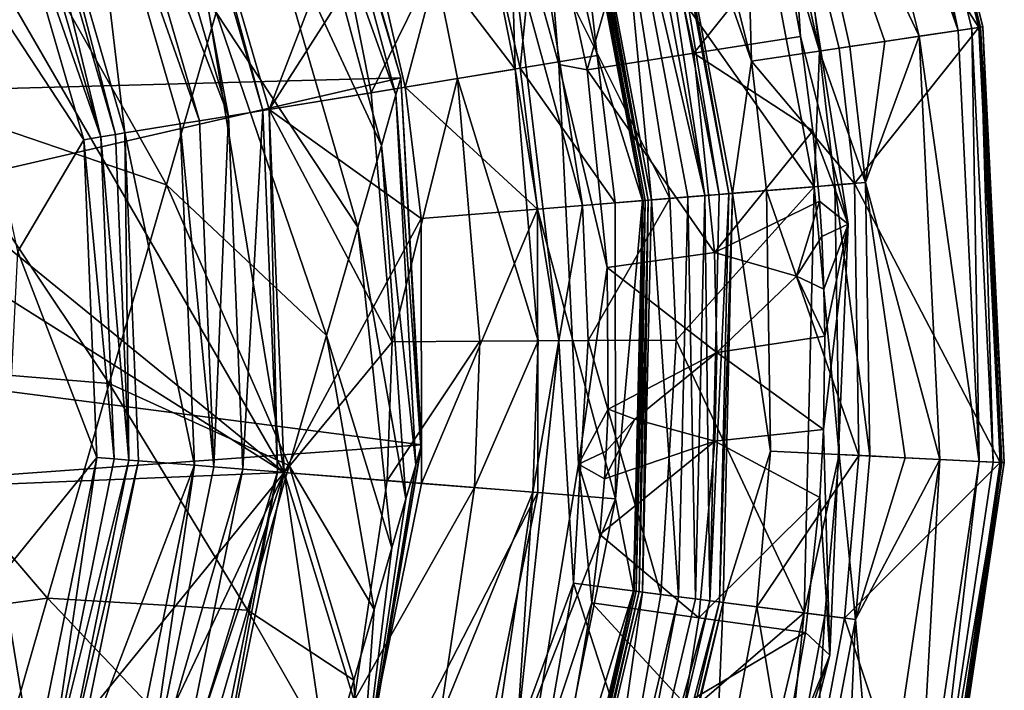
# Model space of a CAD drawing. Extents: x -49 to 49, y 0 to 151.
# Drawn here: x 28 to 49, y 94 to 109 of the extents above; entities that cross this region are included whole.
import ezdxf

# ---------------------------------------------------------------- set-up
doc = ezdxf.new("R2010")
doc.units = 0
doc.header["$MEASUREMENT"] = 0

msp = doc.modelspace()

# ---------------------------------------------------------------- linework, layer by layer
for points in [[(-16.778378, 130.991943, -87.999725), (33.390392, 99.339996, -87.999794), (-9.352782, 134.165161, -87.999451)], [(-9.352782, 134.165161, -87.999451), (33.390392, 99.339996, -87.999794), (14.328005, 132.278839, -87.999008)], [(33.390392, 99.339996, -87.999794), (30.802116, 115.16275, -87.999275), (14.328005, 132.278839, -87.999008)], [(-33.056839, 96.590881, -88.001328), (33.390392, 99.339996, -87.999794), (-16.778378, 130.991943, -87.999725)], [(12.340598, 107.474182, 4.000107), (29.771183, 123.118294, 4.000288), (9.724121, 111.364731, 4.000103)], [(33.723915, 115.964256, 4.000289), (29.771183, 123.118294, 4.000288), (12.340598, 107.474182, 4.000107)], [(46.334293, 118.564034, 31.316093), (48.869785, 109.234642, 30.982826), (46.5187, 118.62999, 30.983124)], [(46.570366, 118.648483, 30.601151), (48.831177, 109.22905, 30.225876), (46.481949, 118.616882, 30.226173)], [(46.5187, 118.62999, 30.983124), (48.924179, 109.242767, 30.600861), (46.570366, 118.648483, 30.601151)], [(46.5187, 118.62999, 30.983124), (48.869785, 109.234642, 30.982826), (48.924179, 109.242767, 30.600861)], [(46.570366, 118.648483, 30.601151), (48.924179, 109.242767, 30.600861), (48.831177, 109.22905, 30.225876)], [(48.831177, 109.22905, 30.225876), (43.524399, 117.559593, 22.115547), (46.481949, 118.616882, 30.226173)], [(48.372101, 109.160927, 31.549782), (46.04496, 118.460548, 31.550072), (45.219566, 118.165359, 31.980011)], [(46.334293, 118.564034, 31.316093), (46.04496, 118.460548, 31.550072), (48.372101, 109.160927, 31.549782)], [(46.334293, 118.564034, 31.316093), (48.372101, 109.160927, 31.549782), (48.676163, 109.206009, 31.315804)], [(46.334293, 118.564034, 31.316093), (48.676163, 109.206009, 31.315804), (48.869785, 109.234642, 30.982826)], [(44.5121, 115.329628, 32.066895), (47.505035, 109.032494, 31.979729), (45.219566, 118.165359, 31.980011)], [(48.372101, 109.160927, 31.549782), (45.219566, 118.165359, 31.980011), (47.505035, 109.032494, 31.979729)], [(43.524399, 117.559593, 22.115547), (43.77874, 108.481232, 13.64373), (41.672523, 116.897713, 13.64399)], [(43.524399, 117.559593, 22.115547), (45.724186, 108.769051, 22.11528), (43.77874, 108.481232, 13.64373)], [(48.831177, 109.22905, 30.225876), (45.724186, 108.769051, 22.11528), (43.524399, 117.559593, 22.115547)], [(39.143898, 112.830742, 1.807429), (37.095596, 117.00663, 0.007217), (39.497189, 108.408432, 0.007023)], [(39.14373, 112.830437, -1.793036), (39.497189, 108.408432, 0.007023), (37.095596, 117.00663, 0.007217)], [(41.672523, 116.897713, 13.64399), (43.77874, 108.481232, 13.64373), (41.673836, 114.480492, 4.979408)], [(33.723915, 115.964256, 4.000289), (12.340598, 107.474182, 4.000107), (35.985722, 108.109932, 4.000276)], [(33.369915, 114.736801, -48.916714), (33.684017, 115.826477, -43.948341), (35.875473, 107.728073, -44.924366)], [(33.684017, 115.826477, -43.948341), (33.723663, 115.963997, -41.400307), (35.985474, 108.109657, -41.400318)], [(33.684017, 115.826477, -43.948341), (35.985474, 108.109657, -41.400318), (35.875473, 107.728073, -44.924366)], [(35.985474, 108.109657, -41.400318), (33.723663, 115.963997, -41.400307), (33.723915, 115.964256, 4.000289)], [(35.985474, 108.109657, -41.400318), (33.723915, 115.964256, 4.000289), (35.985722, 108.109932, 4.000276)], [(30.802109, 115.162827, -89.999153), (32.912884, 107.385048, -89.99939), (30.667915, 115.105537, -89.999161)], [(35.020035, 112.49118, -89.390198), (33.056885, 107.408623, -89.99939), (30.802109, 115.162827, -89.999153)], [(30.802109, 115.162827, -89.999153), (33.056885, 107.408623, -89.99939), (32.912884, 107.385048, -89.99939)], [(33.056892, 107.408531, -87.999504), (30.802116, 115.16275, -87.999275), (33.390392, 99.339996, -87.999794)], [(33.056892, 107.408531, -87.999504), (34.839737, 110.202522, -87.542694), (30.802116, 115.16275, -87.999275)], [(43.860405, 115.134361, 31.653893), (43.414375, 115.00087, 31.008911), (45.291672, 108.704529, 31.653687)], [(43.860405, 115.134361, 31.653893), (45.291672, 108.704529, 31.653687), (44.5121, 115.329628, 32.066895)], [(44.5121, 115.329628, 32.066895), (45.964664, 108.804314, 32.066681), (46.743591, 108.919678, 32.181702)], [(44.5121, 115.329628, 32.066895), (46.743591, 108.919678, 32.181702), (47.505035, 109.032494, 31.979729)], [(44.5121, 115.329628, 32.066895), (45.291672, 108.704529, 31.653687), (45.964664, 108.804314, 32.066681)], [(30.667915, 115.105537, -89.999161), (32.150177, 107.260239, -90.1548), (29.957298, 114.801857, -90.154579)], [(32.912884, 107.385048, -89.99939), (32.150177, 107.260239, -90.1548), (30.667915, 115.105537, -89.999161)], [(40.98597, 111.644852, 22.310265), (45.169437, 105.68988, 31.008614), (43.414375, 115.00087, 31.008911)], [(45.291672, 108.704529, 31.653687), (43.414375, 115.00087, 31.008911), (45.169437, 105.68988, 31.008614)], [(29.957298, 114.801857, -90.154579), (32.150177, 107.260239, -90.1548), (29.357067, 114.545403, -90.596474)], [(32.757496, 112.612129, -53.508186), (33.369915, 114.736801, -48.916714), (35.551048, 106.602547, -48.271717)], [(33.369915, 114.736801, -48.916714), (35.875473, 107.728073, -44.924366), (35.551048, 106.602547, -48.271717)], [(29.357067, 114.545403, -90.596474), (31.506065, 107.154861, -90.596695), (28.960476, 114.3759, -91.256348)], [(29.357067, 114.545403, -90.596474), (32.150177, 107.260239, -90.1548), (31.506065, 107.154861, -90.596695)], [(43.278236, 105.536301, 4.60144), (41.596645, 114.457413, 4.601723), (41.673836, 114.480492, 4.979408)], [(43.278236, 105.536301, 4.60144), (41.673836, 114.480492, 4.979408), (43.358562, 105.542862, 4.979118)], [(41.673836, 114.480492, 4.979408), (43.77874, 108.481232, 13.64373), (43.358562, 105.542862, 4.979118)], [(28.960476, 114.3759, -91.256348), (29.851292, 106.884277, -94.370621), (27.815138, 113.886559, -94.370407)], [(28.960476, 114.3759, -91.256348), (31.080429, 107.085281, -91.256569), (29.851292, 106.884277, -94.370621)], [(28.960476, 114.3759, -91.256348), (31.506065, 107.154861, -90.596695), (31.080429, 107.085281, -91.256569)], [(42.739826, 105.492317, 4.069756), (40.716179, 114.193626, 3.995438), (41.079155, 114.302406, 4.070038)], [(42.739826, 105.492317, 4.069756), (41.079155, 114.302406, 4.070038), (41.38805, 114.394836, 4.282738)], [(43.061207, 105.518547, 4.282455), (41.38805, 114.394836, 4.282738), (41.596645, 114.457413, 4.601723)], [(42.739826, 105.492317, 4.069756), (41.38805, 114.394836, 4.282738), (43.061207, 105.518547, 4.282455)], [(43.061207, 105.518547, 4.282455), (41.596645, 114.457413, 4.601723), (43.278236, 105.536301, 4.60144)], [(40.716179, 114.193626, 3.995438), (41.556976, 105.395523, 3.995132), (39.942192, 113.961746, 3.995415)], [(42.739826, 105.492317, 4.069756), (42.362152, 105.461411, 3.995155), (40.716179, 114.193626, 3.995438)], [(40.716179, 114.193626, 3.995438), (42.362152, 105.461411, 3.995155), (41.556976, 105.395523, 3.995132)], [(29.638475, 106.849487, -94.7005), (27.616865, 113.801849, -94.700294), (27.815138, 113.886559, -94.370407)], [(29.638475, 106.849487, -94.7005), (27.815138, 113.886559, -94.370407), (29.851292, 106.884277, -94.370621)], [(40.350166, 108.601753, -85.060982), (39.167061, 113.733337, -85.060822), (39.750328, 113.907997, -81.999481)], [(40.350166, 108.601753, -85.060982), (39.750328, 113.907997, -81.999481), (41.357338, 105.382828, -81.999756)], [(39.750328, 113.907997, -81.999481), (39.750664, 113.904388, 3.795418), (41.357674, 105.379211, 3.795135)], [(41.357338, 105.382828, -81.999756), (39.750328, 113.907997, -81.999481), (41.357674, 105.379211, 3.795135)], [(39.750664, 113.904388, 3.795418), (39.76524, 113.908768, 3.871918), (41.357674, 105.379211, 3.795135)], [(41.372761, 105.380478, 3.871643), (39.76524, 113.908768, 3.871918), (39.806747, 113.921204, 3.936806)], [(41.357674, 105.379211, 3.795135), (39.76524, 113.908768, 3.871918), (41.372761, 105.380478, 3.871643)], [(41.480675, 105.389252, 3.979935), (39.806747, 113.921204, 3.936806), (39.868961, 113.939774, 3.980217)], [(41.416023, 105.38401, 3.936531), (39.806747, 113.921204, 3.936806), (41.480675, 105.389252, 3.979935)], [(41.372761, 105.380478, 3.871643), (39.806747, 113.921204, 3.936806), (41.416023, 105.38401, 3.936531)], [(41.480675, 105.389252, 3.979935), (39.868961, 113.939774, 3.980217), (39.942192, 113.961746, 3.995415)], [(41.556976, 105.395523, 3.995132), (41.480675, 105.389252, 3.979935), (39.942192, 113.961746, 3.995415)], [(29.316418, 106.796806, -94.921501), (26.961464, 113.521828, -94.999001), (27.316795, 113.673599, -94.921295)], [(29.316418, 106.796806, -94.921501), (27.316795, 113.673599, -94.921295), (27.616865, 113.801849, -94.700294)], [(29.316418, 106.796806, -94.921501), (27.616865, 113.801849, -94.700294), (29.638475, 106.849487, -94.7005)], [(38.638885, 108.3218, -87.656273), (37.505936, 113.23584, -87.65612), (39.167061, 113.733337, -85.060822)], [(38.638885, 108.3218, -87.656273), (39.167061, 113.733337, -85.060822), (40.350166, 108.601753, -85.060982)], [(26.961464, 113.521828, -94.999001), (28.934998, 106.734383, -94.999207), (25.953789, 111.281288, -94.999107)], [(29.316418, 106.796806, -94.921501), (28.934998, 106.734383, -94.999207), (26.961464, 113.521828, -94.999001)], [(44.48518, 111.141647, -1.792668), (44.585461, 113.380997, 0.007676), (44.866852, 109.030296, -1.792733)], [(44.485348, 111.14196, 1.807797), (44.867016, 109.030602, 1.807732), (44.585461, 113.380997, 0.007676)], [(44.867016, 109.030602, 1.807732), (45.923824, 104.855263, 0.007396), (44.585461, 113.380997, 0.007676)], [(44.866852, 109.030296, -1.792733), (44.585461, 113.380997, 0.007676), (45.923824, 104.855263, 0.007396)], [(36.077816, 107.902893, -89.390343), (35.020035, 112.49118, -89.390198), (37.505936, 113.23584, -87.65612)], [(36.077816, 107.902893, -89.390343), (37.505936, 113.23584, -87.65612), (38.638885, 108.3218, -87.656273)], [(41.532612, 113.193489, -2.992975), (40.123878, 108.287987, -1.793162), (39.14373, 112.830437, -1.793036)], [(39.143898, 112.830742, 1.807429), (40.124043, 108.2883, 1.807303), (41.532887, 113.193993, 3.0078)], [(41.532612, 113.193489, -2.992975), (42.495361, 108.659042, -2.993103), (40.123878, 108.287987, -1.793162)], [(41.532887, 113.193993, 3.0078), (40.124043, 108.2883, 1.807303), (42.495636, 108.659554, 3.007673)], [(44.48518, 111.141647, -1.792668), (42.495361, 108.659042, -2.993103), (41.532612, 113.193489, -2.992975)], [(44.485348, 111.14196, 1.807797), (41.532887, 113.193993, 3.0078), (42.495636, 108.659554, 3.007673)], [(25.296425, 107.594467, -67.111534), (26.795008, 112.793617, -63.711655), (30.773983, 105.730621, -60.669807)], [(26.795008, 112.793617, -63.711655), (31.877478, 109.559036, -57.492455), (30.773983, 105.730621, -60.669807)], [(39.14373, 112.830437, -1.793036), (40.123878, 108.287987, -1.793162), (39.497189, 108.408432, 0.007023)], [(39.143898, 112.830742, 1.807429), (39.497189, 108.408432, 0.007023), (40.124043, 108.2883, 1.807303)], [(31.877478, 109.559036, -57.492455), (32.757496, 112.612129, -53.508186), (35.028484, 104.789612, -51.274567)], [(32.757496, 112.612129, -53.508186), (35.551048, 106.602547, -48.271717), (35.028484, 104.789612, -51.274567)], [(36.077816, 107.902893, -89.390343), (33.056885, 107.408623, -89.99939), (35.020035, 112.49118, -89.390198)], [(41.966156, 105.428261, 22.310059), (40.98597, 111.644852, 22.310265), (39.083511, 111.197319, 13.245743)], [(41.966156, 105.428261, 22.310059), (45.169437, 105.68988, 31.008614), (40.98597, 111.644852, 22.310265)], [(28.934998, 106.734383, -94.999207), (27.471348, 104.247421, -94.999329), (25.953789, 111.281288, -94.999107)], [(40.018272, 105.269272, 13.245552), (39.083511, 111.197319, 13.245743), (38.444992, 111.047401, 3.995277)], [(41.966156, 105.428261, 22.310059), (39.083511, 111.197319, 13.245743), (40.018272, 105.269272, 13.245552)], [(38.000225, 110.94648, -84.295593), (38.52681, 108.303352, -84.295677), (38.444656, 111.051018, -81.999619)], [(38.444656, 111.051018, -81.999619), (38.52681, 108.303352, -84.295677), (39.494694, 102.268929, -81.999916)], [(38.444656, 111.051018, -81.999619), (39.494694, 102.268929, -81.999916), (38.444992, 111.047401, 3.995277)], [(40.018272, 105.269272, 13.245552), (38.444992, 111.047401, 3.995277), (39.495029, 102.265312, 3.99498)], [(38.444992, 111.047401, 3.995277), (39.494694, 102.268929, -81.999916), (39.495029, 102.265312, 3.99498)], [(44.48518, 111.141647, -1.792668), (44.866852, 109.030296, -1.792733), (42.495361, 108.659042, -2.993103)], [(44.485348, 111.14196, 1.807797), (42.495636, 108.659554, 3.007673), (44.867016, 109.030602, 1.807732)], [(36.734329, 110.648552, -86.24202), (38.52681, 108.303352, -84.295677), (38.000225, 110.94648, -84.295593)], [(34.839737, 110.202522, -87.542694), (35.322556, 107.779221, -87.54277), (36.734329, 110.648552, -86.24202)], [(36.734329, 110.648552, -86.24202), (35.322556, 107.779221, -87.54277), (37.243393, 108.093483, -86.242096)], [(36.734329, 110.648552, -86.24202), (37.243393, 108.093483, -86.242096), (38.52681, 108.303352, -84.295677)], [(33.056892, 107.408531, -87.999504), (35.322556, 107.779221, -87.54277), (34.839737, 110.202522, -87.542694)], [(30.773983, 105.730621, -60.669807), (31.877478, 109.559036, -57.492455), (34.333958, 102.380051, -53.782215)], [(31.877478, 109.559036, -57.492455), (35.028484, 104.789612, -51.274567), (34.333958, 102.380051, -53.782215)], [(48.831177, 109.22905, 30.225876), (46.069187, 105.763931, 22.115173), (45.724186, 108.769051, 22.11528)], [(49.303917, 99.563126, 30.225533), (46.069187, 105.763931, 22.115173), (48.831177, 109.22905, 30.225876)], [(48.676163, 109.206009, 31.315804), (49.147392, 99.570778, 31.31546), (48.869785, 109.234642, 30.982826)], [(48.924179, 109.242767, 30.600861), (49.303917, 99.563126, 30.225533), (48.831177, 109.22905, 30.225876)], [(48.869785, 109.234642, 30.982826), (49.397854, 99.558479, 30.60051), (48.924179, 109.242767, 30.600861)], [(48.869785, 109.234642, 30.982826), (49.342915, 99.561119, 30.982483), (49.397854, 99.558479, 30.60051)], [(48.869785, 109.234642, 30.982826), (49.147392, 99.570778, 31.31546), (49.342915, 99.561119, 30.982483)], [(48.924179, 109.242767, 30.600861), (49.397854, 99.558479, 30.60051), (49.303917, 99.563126, 30.225533)], [(45.145115, 106.929543, -1.792806), (42.495361, 108.659042, -2.993103), (44.866852, 109.030296, -1.792733)], [(45.145283, 106.929848, 1.807659), (44.867016, 109.030602, 1.807732), (42.495636, 108.659554, 3.007673)], [(45.145115, 106.929543, -1.792806), (44.866852, 109.030296, -1.792733), (45.923824, 104.855263, 0.007396)], [(45.145283, 106.929848, 1.807659), (45.923824, 104.855263, 0.007396), (44.867016, 109.030602, 1.807732)], [(46.311577, 105.783348, 32.066582), (47.964935, 99.629074, 31.979401), (47.505035, 109.032494, 31.979729)], [(46.743591, 108.919678, 32.181702), (46.311577, 105.783348, 32.066582), (47.505035, 109.032494, 31.979729)], [(48.840412, 99.585938, 31.549438), (48.372101, 109.160927, 31.549782), (47.505035, 109.032494, 31.979729)], [(48.840412, 99.585938, 31.549438), (47.505035, 109.032494, 31.979729), (47.964935, 99.629074, 31.979401)], [(48.676163, 109.206009, 31.315804), (48.372101, 109.160927, 31.549782), (48.840412, 99.585938, 31.549438)], [(48.676163, 109.206009, 31.315804), (48.840412, 99.585938, 31.549438), (49.147392, 99.570778, 31.31546)], [(45.291672, 108.704529, 31.653687), (46.311577, 105.783348, 32.066582), (45.964664, 108.804314, 32.066681)], [(45.964664, 108.804314, 32.066681), (46.311577, 105.783348, 32.066582), (46.743591, 108.919678, 32.181702)], [(38.638885, 108.3218, -87.656273), (40.350166, 108.601753, -85.060982), (40.750423, 105.333298, -85.061096)], [(42.953953, 104.2286, -2.993268), (40.123878, 108.287987, -1.793162), (42.495361, 108.659042, -2.993103)], [(42.954227, 104.229103, 3.007508), (42.495636, 108.659554, 3.007673), (40.124043, 108.2883, 1.807303)], [(40.750423, 105.333298, -85.061096), (40.350166, 108.601753, -85.060982), (41.357338, 105.382828, -81.999756)], [(42.953953, 104.2286, -2.993268), (42.495361, 108.659042, -2.993103), (45.145115, 106.929543, -1.792806)], [(42.954227, 104.229103, 3.007508), (45.145283, 106.929848, 1.807659), (42.495636, 108.659554, 3.007673)], [(45.724186, 108.769051, 22.11528), (46.069187, 105.763931, 22.115173), (43.77874, 108.481232, 13.64373)], [(45.291672, 108.704529, 31.653687), (45.169437, 105.68988, 31.008614), (45.633423, 105.727829, 31.653587)], [(45.291672, 108.704529, 31.653687), (45.633423, 105.727829, 31.653587), (46.311577, 105.783348, 32.066582)], [(40.567234, 103.89695, 1.807138), (39.497189, 108.408432, 0.007023), (39.933105, 99.520401, 0.006652)], [(40.567234, 103.89695, 1.807138), (40.124043, 108.2883, 1.807303), (39.497189, 108.408432, 0.007023)], [(40.56707, 103.896637, -1.793327), (39.933105, 99.520401, 0.006652), (39.497189, 108.408432, 0.007023)], [(40.56707, 103.896637, -1.793327), (39.497189, 108.408432, 0.007023), (40.123878, 108.287987, -1.793162)], [(43.77874, 108.481232, 13.64373), (44.109123, 105.603943, 13.643631), (43.358562, 105.542862, 4.979118)], [(43.77874, 108.481232, 13.64373), (46.069187, 105.763931, 22.115173), (44.109123, 105.603943, 13.643631)], [(36.077816, 107.902893, -89.390343), (38.638885, 108.3218, -87.656273), (39.022148, 105.192039, -87.65638)], [(37.243393, 108.093483, -86.242096), (39.038002, 102.265877, -84.295883), (38.52681, 108.303352, -84.295677)], [(38.52681, 108.303352, -84.295677), (39.038002, 102.265877, -84.295883), (39.494694, 102.268929, -81.999916)], [(39.022148, 105.192039, -87.65638), (38.638885, 108.3218, -87.656273), (40.750423, 105.333298, -85.061096)], [(42.953953, 104.2286, -2.993268), (40.56707, 103.896637, -1.793327), (40.123878, 108.287987, -1.793162)], [(40.567234, 103.89695, 1.807138), (42.954227, 104.229103, 3.007508), (40.124043, 108.2883, 1.807303)], [(35.985722, 108.109932, 4.000276), (12.340598, 107.474182, 4.000107), (13.468677, 102.923393, 4.000098)], [(35.985722, 108.109932, 4.000276), (13.468677, 102.923393, 4.000098), (36.442951, 99.949165, 4.000249)], [(36.435741, 104.980476, -89.390442), (33.056885, 107.408623, -89.99939), (36.077816, 107.902893, -89.390343)], [(35.322556, 107.779221, -87.54277), (35.79126, 102.243858, -87.542961), (37.243393, 108.093483, -86.242096)], [(37.243393, 108.093483, -86.242096), (35.79126, 102.243858, -87.542961), (37.737488, 102.257141, -86.242302)], [(35.875473, 107.728073, -44.924366), (35.985474, 108.109657, -41.400318), (36.428543, 99.899796, -42.309753)], [(35.985474, 108.109657, -41.400318), (35.985722, 108.109932, 4.000276), (36.442951, 99.949165, 4.000249)], [(36.442703, 99.948906, -41.400345), (35.985474, 108.109657, -41.400318), (36.442951, 99.949165, 4.000249)], [(36.428543, 99.899796, -42.309753), (35.985474, 108.109657, -41.400318), (36.442703, 99.948906, -41.400345)], [(36.435741, 104.980476, -89.390442), (36.077816, 107.902893, -89.390343), (39.022148, 105.192039, -87.65638)], [(37.243393, 108.093483, -86.242096), (37.737488, 102.257141, -86.242302), (39.038002, 102.265877, -84.295883)], [(33.056892, 107.408531, -87.999504), (35.79126, 102.243858, -87.542961), (35.322556, 107.779221, -87.54277)], [(35.551048, 106.602547, -48.271717), (35.875473, 107.728073, -44.924366), (36.316448, 99.510918, -44.082882)], [(35.875473, 107.728073, -44.924366), (36.428543, 99.899796, -42.309753), (36.316448, 99.510918, -44.082882)], [(23.625854, 101.798607, -69.222191), (25.296425, 107.594467, -67.111534), (29.502323, 101.318741, -62.880974)], [(25.296425, 107.594467, -67.111534), (30.773983, 105.730621, -60.669807), (29.502323, 101.318741, -62.880974)], [(32.150177, 107.260239, -90.1548), (31.823986, 99.464851, -90.59697), (31.506065, 107.154861, -90.596695)], [(32.150177, 107.260239, -90.1548), (32.474586, 99.413048, -90.155083), (31.823986, 99.464851, -90.59697)], [(32.912884, 107.385048, -89.99939), (32.474586, 99.413048, -90.155083), (32.150177, 107.260239, -90.1548)], [(33.244949, 99.351593, -89.99968), (32.474586, 99.413048, -90.155083), (32.912884, 107.385048, -89.99939)], [(33.056885, 107.408623, -89.99939), (33.244949, 99.351593, -89.99968), (32.912884, 107.385048, -89.99939)], [(36.435741, 104.980476, -89.390442), (33.390385, 99.34008, -89.999672), (33.056885, 107.408623, -89.99939)], [(33.056885, 107.408623, -89.99939), (33.390385, 99.34008, -89.999672), (33.244949, 99.351593, -89.99968)], [(33.390392, 99.339996, -87.999794), (35.79126, 102.243858, -87.542961), (33.056892, 107.408531, -87.999504)], [(31.080429, 107.085281, -91.256569), (31.394047, 99.499077, -91.256836), (29.851292, 106.884277, -94.370621)], [(31.506065, 107.154861, -90.596695), (31.823986, 99.464851, -90.59697), (31.080429, 107.085281, -91.256569)], [(31.080429, 107.085281, -91.256569), (31.823986, 99.464851, -90.59697), (31.394047, 99.499077, -91.256836)], [(29.937542, 99.615211, -94.70076), (29.316418, 106.796806, -94.921501), (29.638475, 106.849487, -94.7005)], [(29.937542, 99.615211, -94.70076), (29.638475, 106.849487, -94.7005), (29.851292, 106.884277, -94.370621)], [(29.937542, 99.615211, -94.70076), (29.851292, 106.884277, -94.370621), (30.15247, 99.598122, -94.370872)], [(29.851292, 106.884277, -94.370621), (31.394047, 99.499077, -91.256836), (30.15247, 99.598122, -94.370872)], [(45.287601, 105.367737, -1.792866), (42.953953, 104.2286, -2.993268), (45.145115, 106.929543, -1.792806)], [(45.287766, 105.36805, 1.807599), (45.145283, 106.929848, 1.807659), (42.954227, 104.229103, 3.007508)], [(45.287601, 105.367737, -1.792866), (45.145115, 106.929543, -1.792806), (45.923824, 104.855263, 0.007396)], [(45.287766, 105.36805, 1.807599), (45.923824, 104.855263, 0.007396), (45.145283, 106.929848, 1.807659)], [(28.934998, 106.734383, -94.999207), (29.227081, 99.671883, -94.999458), (27.471348, 104.247421, -94.999329)], [(29.612217, 99.641182, -94.921753), (28.934998, 106.734383, -94.999207), (29.316418, 106.796806, -94.921501)], [(29.612217, 99.641182, -94.921753), (29.227081, 99.671883, -94.999458), (28.934998, 106.734383, -94.999207)], [(29.612217, 99.641182, -94.921753), (29.316418, 106.796806, -94.921501), (29.937542, 99.615211, -94.70076)], [(35.028484, 104.789612, -51.274567), (35.551048, 106.602547, -48.271717), (36.097885, 98.752663, -45.721607)], [(35.551048, 106.602547, -48.271717), (36.316448, 99.510918, -44.082882), (36.097885, 98.752663, -45.721607)], [(29.502323, 101.318741, -62.880974), (30.773983, 105.730621, -60.669807), (33.502281, 99.494659, -55.668953)], [(30.773983, 105.730621, -60.669807), (34.333958, 102.380051, -53.782215), (33.502281, 99.494659, -55.668953)], [(46.069187, 105.763931, 22.115173), (46.16684, 99.71817, 22.11496), (44.109123, 105.603943, 13.643631)], [(45.633423, 105.727829, 31.653587), (45.169437, 105.68988, 31.008614), (45.730194, 99.739342, 31.653381)], [(45.633423, 105.727829, 31.653587), (46.409649, 99.70575, 32.06636), (46.311577, 105.783348, 32.066582)], [(45.633423, 105.727829, 31.653587), (45.730194, 99.739342, 31.653381), (46.409649, 99.70575, 32.06636)], [(49.303917, 99.563126, 30.225533), (46.16684, 99.71817, 22.11496), (46.069187, 105.763931, 22.115173)], [(46.311577, 105.783348, 32.066582), (47.196159, 99.666969, 32.181374), (47.964935, 99.629074, 31.979401)], [(46.311577, 105.783348, 32.066582), (46.409649, 99.70575, 32.06636), (47.196159, 99.666969, 32.181374)], [(42.105286, 102.282379, 22.309944), (45.169437, 105.68988, 31.008614), (41.966156, 105.428261, 22.310059)], [(42.105286, 102.282379, 22.309944), (44.950401, 96.217575, 31.008263), (45.169437, 105.68988, 31.008614)], [(42.532528, 96.529419, 4.069427), (42.362152, 105.461411, 3.995155), (42.739826, 105.492317, 4.069756)], [(42.532528, 96.529419, 4.069427), (42.739826, 105.492317, 4.069756), (42.852322, 96.488258, 4.282127)], [(42.852322, 96.488258, 4.282127), (42.739826, 105.492317, 4.069756), (43.061207, 105.518547, 4.282455)], [(42.852322, 96.488258, 4.282127), (43.278236, 105.536301, 4.60144), (43.068287, 96.460495, 4.601105)], [(42.852322, 96.488258, 4.282127), (43.061207, 105.518547, 4.282455), (43.278236, 105.536301, 4.60144)], [(43.068287, 96.460495, 4.601105), (43.358562, 105.542862, 4.979118), (43.148296, 96.450272, 4.978783)], [(43.068287, 96.460495, 4.601105), (43.278236, 105.536301, 4.60144), (43.358562, 105.542862, 4.979118)], [(43.358562, 105.542862, 4.979118), (44.202591, 99.815369, 13.643417), (43.148296, 96.450272, 4.978783)], [(44.109123, 105.603943, 13.643631), (44.202591, 99.815369, 13.643417), (43.358562, 105.542862, 4.979118)], [(44.109123, 105.603943, 13.643631), (46.16684, 99.71817, 22.11496), (44.202591, 99.815369, 13.643417)], [(45.730194, 99.739342, 31.653381), (45.169437, 105.68988, 31.008614), (44.950401, 96.217575, 31.008263)], [(40.757313, 98.753029, -85.061333), (39.022148, 105.192039, -87.65638), (40.750423, 105.333298, -85.061096)], [(41.966156, 105.428261, 22.310059), (40.018272, 105.269272, 13.245552), (40.150841, 102.269432, 13.245438)], [(42.105286, 102.282379, 22.309944), (41.966156, 105.428261, 22.310059), (40.150841, 102.269432, 13.245438)], [(40.757313, 98.753029, -85.061333), (40.750423, 105.333298, -85.061096), (41.357338, 105.382828, -81.999756)], [(40.757313, 98.753029, -85.061333), (41.357338, 105.382828, -81.999756), (41.156685, 96.709824, -82.000076)], [(41.156685, 96.709824, -82.000076), (41.357338, 105.382828, -81.999756), (41.157021, 96.706215, 3.794823)], [(41.357338, 105.382828, -81.999756), (41.357674, 105.379211, 3.795135), (41.157021, 96.706215, 3.794823)], [(41.357674, 105.379211, 3.795135), (41.372761, 105.380478, 3.871643), (41.157021, 96.706215, 3.794823)], [(41.157021, 96.706215, 3.794823), (41.372761, 105.380478, 3.871643), (41.172134, 96.704262, 3.871323)], [(41.172134, 96.704262, 3.871323), (41.372761, 105.380478, 3.871643), (41.215195, 96.698708, 3.936211)], [(41.215195, 96.698708, 3.936211), (41.416023, 105.38401, 3.936531), (41.279552, 96.690483, 3.979614)], [(41.215195, 96.698708, 3.936211), (41.372761, 105.380478, 3.871643), (41.416023, 105.38401, 3.936531)], [(41.279552, 96.690483, 3.979614), (41.480675, 105.389252, 3.979935), (41.355442, 96.680672, 3.994812)], [(41.279552, 96.690483, 3.979614), (41.416023, 105.38401, 3.936531), (41.480675, 105.389252, 3.979935)], [(41.556976, 105.395523, 3.995132), (42.156719, 96.577721, 3.994827), (41.355442, 96.680672, 3.994812)], [(41.355442, 96.680672, 3.994812), (41.480675, 105.389252, 3.979935), (41.556976, 105.395523, 3.995132)], [(42.362152, 105.461411, 3.995155), (42.156719, 96.577721, 3.994827), (41.556976, 105.395523, 3.995132)], [(42.532528, 96.529419, 4.069427), (42.156719, 96.577721, 3.994827), (42.362152, 105.461411, 3.995155)], [(44.779369, 103.701668, -2.393062), (42.953953, 104.2286, -2.993268), (45.287601, 105.367737, -1.792866)], [(44.779587, 103.702057, 2.407558), (45.287766, 105.36805, 1.807599), (42.954227, 104.229103, 3.007508)], [(44.779369, 103.701668, -2.393062), (45.287601, 105.367737, -1.792866), (45.338543, 104.585251, -1.792897)], [(44.779587, 103.702057, 2.407558), (45.338707, 104.585564, 1.807568), (45.287766, 105.36805, 1.807599)], [(45.338543, 104.585251, -1.792897), (45.287601, 105.367737, -1.792866), (45.923824, 104.855263, 0.007396)], [(45.338707, 104.585564, 1.807568), (45.923824, 104.855263, 0.007396), (45.287766, 105.36805, 1.807599)], [(36.441902, 99.096939, -89.390656), (36.435741, 104.980476, -89.390442), (39.022148, 105.192039, -87.65638)], [(36.441902, 99.096939, -89.390656), (39.022148, 105.192039, -87.65638), (39.028763, 98.890785, -87.656609)], [(39.028763, 98.890785, -87.656609), (39.022148, 105.192039, -87.65638), (40.757313, 98.753029, -85.061333)], [(40.150841, 102.269432, 13.245438), (40.018272, 105.269272, 13.245552), (39.495029, 102.265312, 3.99498)], [(36.441902, 99.096939, -89.390656), (33.390385, 99.34008, -89.999672), (36.435741, 104.980476, -89.390442)], [(45.389751, 103.410202, -1.792947), (45.338543, 104.585251, -1.792897), (45.923824, 104.855263, 0.007396)], [(45.389919, 103.410507, 1.807518), (45.923824, 104.855263, 0.007396), (45.338707, 104.585564, 1.807568)], [(45.37859, 100.291298, -1.793091), (45.923824, 104.855263, 0.007396), (45.516171, 95.278, 0.006924)], [(45.409771, 102.370567, -1.792993), (45.923824, 104.855263, 0.007396), (45.37859, 100.291298, -1.793091)], [(45.378754, 100.291603, 1.807374), (45.516171, 95.278, 0.006924), (45.923824, 104.855263, 0.007396)], [(45.409935, 102.370872, 1.807472), (45.378754, 100.291603, 1.807374), (45.923824, 104.855263, 0.007396)], [(45.409771, 102.370567, -1.792993), (45.389751, 103.410202, -1.792947), (45.923824, 104.855263, 0.007396)], [(45.409935, 102.370872, 1.807472), (45.923824, 104.855263, 0.007396), (45.389919, 103.410507, 1.807518)], [(34.333958, 102.380051, -53.782215), (35.028484, 104.789612, -51.274567), (35.783802, 97.662994, -47.143536)], [(35.028484, 104.789612, -51.274567), (36.097885, 98.752663, -45.721607), (35.783802, 97.662994, -47.143536)], [(45.389751, 103.410202, -1.792947), (44.779369, 103.701668, -2.393062), (45.338543, 104.585251, -1.792897)], [(44.779587, 103.702057, 2.407558), (45.389919, 103.410507, 1.807518), (45.338707, 104.585564, 1.807568)], [(29.227081, 99.671883, -94.999458), (27.116783, 97.060387, -94.999596), (27.471348, 104.247421, -94.999329)], [(43.010872, 102.001404, -2.993365), (40.56707, 103.896637, -1.793327), (42.953953, 104.2286, -2.993268)], [(40.567234, 103.89695, 1.807138), (43.011147, 102.001907, 3.007411), (42.954227, 104.229103, 3.007508)], [(44.779369, 103.701668, -2.393062), (43.010872, 102.001404, -2.993365), (42.953953, 104.2286, -2.993268)], [(44.779587, 103.702057, 2.407558), (42.954227, 104.229103, 3.007508), (43.011147, 102.001907, 3.007411)], [(40.590973, 100.742142, 1.806996), (40.567234, 103.89695, 1.807138), (39.933105, 99.520401, 0.006652)], [(40.590809, 100.741837, -1.793469), (39.933105, 99.520401, 0.006652), (40.56707, 103.896637, -1.793327)], [(40.590809, 100.741837, -1.793469), (40.56707, 103.896637, -1.793327), (43.010872, 102.001404, -2.993365)], [(40.590973, 100.742142, 1.806996), (43.011147, 102.001907, 3.007411), (40.567234, 103.89695, 1.807138)], [(45.409771, 102.370567, -1.792993), (43.010872, 102.001404, -2.993365), (44.779369, 103.701668, -2.393062)], [(45.409935, 102.370872, 1.807472), (44.779587, 103.702057, 2.407558), (43.011147, 102.001907, 3.007411)], [(45.409771, 102.370567, -1.792993), (44.779369, 103.701668, -2.393062), (45.389751, 103.410202, -1.792947)], [(45.409935, 102.370872, 1.807472), (45.389919, 103.410507, 1.807518), (44.779587, 103.702057, 2.407558)], [(36.442951, 99.949165, 4.000249), (13.468677, 102.923393, 4.000098), (12.972121, 98.261169, 4.000078)], [(33.390392, 99.339996, -87.999794), (35.678986, 99.157661, -87.543076), (35.79126, 102.243858, -87.542961)], [(33.502281, 99.494659, -55.668953), (34.333958, 102.380051, -53.782215), (35.38998, 96.296684, -48.277557)], [(34.333958, 102.380051, -53.782215), (35.783802, 97.662994, -47.143536), (35.38998, 96.296684, -48.277557)], [(37.737488, 102.257141, -86.242302), (35.678986, 99.157661, -87.543076), (37.61919, 99.002991, -86.242416)], [(35.79126, 102.243858, -87.542961), (35.678986, 99.157661, -87.543076), (37.737488, 102.257141, -86.242302)], [(37.737488, 102.257141, -86.242302), (37.61919, 99.002991, -86.242416), (39.038002, 102.265877, -84.295883)], [(39.038002, 102.265877, -84.295883), (37.61919, 99.002991, -86.242416), (38.915554, 98.899643, -84.296013)], [(39.494694, 102.268929, -81.999916), (38.915554, 98.899643, -84.296013), (38.564255, 93.473343, -82.000252)], [(39.494694, 102.268929, -81.999916), (38.564255, 93.473343, -82.000252), (39.495029, 102.265312, 3.99498)], [(39.495029, 102.265312, 3.99498), (38.564255, 93.473343, -82.000252), (38.56459, 93.469727, 3.994637)], [(39.8242, 96.877136, 13.245232), (39.495029, 102.265312, 3.99498), (38.56459, 93.469727, 3.994637)], [(39.038002, 102.265877, -84.295883), (38.915554, 98.899643, -84.296013), (39.494694, 102.268929, -81.999916)], [(39.8242, 96.877136, 13.245232), (40.150841, 102.269432, 13.245438), (39.495029, 102.265312, 3.99498)], [(41.762722, 96.627586, 22.309731), (40.150841, 102.269432, 13.245438), (39.8242, 96.877136, 13.245232)], [(41.762722, 96.627586, 22.309731), (42.105286, 102.282379, 22.309944), (40.150841, 102.269432, 13.245438)], [(41.762722, 96.627586, 22.309731), (44.950401, 96.217575, 31.008263), (42.105286, 102.282379, 22.309944)], [(45.409771, 102.370567, -1.792993), (45.37859, 100.291298, -1.793091), (43.010872, 102.001404, -2.993365)], [(45.409935, 102.370872, 1.807472), (43.011147, 102.001907, 3.007411), (45.378754, 100.291603, 1.807374)], [(41.183743, 100.520393, -2.393508), (40.590809, 100.741837, -1.793469), (43.010872, 102.001404, -2.993365)], [(40.590973, 100.742142, 1.806996), (41.183964, 100.520782, 2.407113), (43.011147, 102.001907, 3.007411)], [(41.183743, 100.520393, -2.393508), (43.010872, 102.001404, -2.993365), (42.965302, 100.032356, -2.993459)], [(41.183964, 100.520782, 2.407113), (42.965576, 100.03286, 3.007316), (43.011147, 102.001907, 3.007411)], [(45.37859, 100.291298, -1.793091), (42.965302, 100.032356, -2.993459), (43.010872, 102.001404, -2.993365)], [(42.965576, 100.03286, 3.007316), (45.378754, 100.291603, 1.807374), (43.011147, 102.001907, 3.007411)], [(21.867132, 95.696907, -69.937637), (23.625854, 101.798607, -69.222191), (28.12628, 96.544708, -64.015007)], [(23.625854, 101.798607, -69.222191), (29.502323, 101.318741, -62.880974), (28.12628, 96.544708, -64.015007)], [(28.12628, 96.544708, -64.015007), (29.502323, 101.318741, -62.880974), (32.575195, 96.278236, -56.840286)], [(29.502323, 101.318741, -62.880974), (33.502281, 99.494659, -55.668953), (32.575195, 96.278236, -56.840286)], [(40.551292, 99.813019, 1.80695), (40.590973, 100.742142, 1.806996), (39.933105, 99.520401, 0.006652)], [(40.551128, 99.812714, -1.793515), (39.933105, 99.520401, 0.006652), (40.590809, 100.741837, -1.793469)], [(41.183743, 100.520393, -2.393508), (40.551128, 99.812714, -1.793515), (40.590809, 100.741837, -1.793469)], [(40.551292, 99.813019, 1.80695), (41.183964, 100.520782, 2.407113), (40.590973, 100.742142, 1.806996)], [(40.51297, 99.194031, -1.793547), (40.551128, 99.812714, -1.793515), (41.183743, 100.520393, -2.393508)], [(40.51297, 99.194031, -1.793547), (41.183743, 100.520393, -2.393508), (42.965302, 100.032356, -2.993459)], [(40.513138, 99.194336, 1.806918), (42.965576, 100.03286, 3.007316), (41.183964, 100.520782, 2.407113)], [(40.513138, 99.194336, 1.806918), (41.183964, 100.520782, 2.407113), (40.551292, 99.813019, 1.80695)], [(45.296452, 98.783997, -1.793167), (42.965302, 100.032356, -2.993459), (45.37859, 100.291298, -1.793091)], [(42.965576, 100.03286, 3.007316), (45.296619, 98.784302, 1.807299), (45.378754, 100.291603, 1.807374)], [(45.296452, 98.783997, -1.793167), (45.37859, 100.291298, -1.793091), (45.516171, 95.278, 0.006924)], [(45.296619, 98.784302, 1.807299), (45.516171, 95.278, 0.006924), (45.378754, 100.291603, 1.807374)], [(42.965302, 100.032356, -2.993459), (42.604427, 96.110825, -2.993669), (40.40815, 97.958672, -1.793612)], [(40.51297, 99.194031, -1.793547), (42.965302, 100.032356, -2.993459), (40.40815, 97.958672, -1.793612)], [(40.408318, 97.958977, 1.806853), (42.604706, 96.111328, 3.007107), (42.965576, 100.03286, 3.007316)], [(40.513138, 99.194336, 1.806918), (40.408318, 97.958977, 1.806853), (42.965576, 100.03286, 3.007316)], [(45.296452, 98.783997, -1.793167), (42.604427, 96.110825, -2.993669), (42.965302, 100.032356, -2.993459)], [(42.965576, 100.03286, 3.007316), (42.604706, 96.111328, 3.007107), (45.296619, 98.784302, 1.807299)], [(36.442951, 99.949165, 4.000249), (12.972121, 98.261169, 4.000078), (35.072773, 91.891319, 4.00021)], [(35.072525, 91.89106, -41.400387), (36.442951, 99.949165, 4.000249), (35.072773, 91.891319, 4.00021)], [(35.072525, 91.89106, -41.400387), (36.442703, 99.948906, -41.400345), (36.442951, 99.949165, 4.000249)], [(36.428543, 99.899796, -42.309753), (36.442703, 99.948906, -41.400345), (35.072525, 91.89106, -41.400387)], [(36.316448, 99.510918, -44.082882), (36.428543, 99.899796, -42.309753), (35.072525, 91.89106, -41.400387)], [(40.513138, 99.194336, 1.806918), (40.551292, 99.813019, 1.80695), (39.933105, 99.520401, 0.006652)], [(40.51297, 99.194031, -1.793547), (39.933105, 99.520401, 0.006652), (40.551128, 99.812714, -1.793515)], [(44.202591, 99.815369, 13.643417), (43.895248, 96.353874, 13.64328), (43.148296, 96.450272, 4.978783)], [(44.202591, 99.815369, 13.643417), (46.16684, 99.71817, 22.11496), (43.895248, 96.353874, 13.64328)], [(29.227081, 99.671883, -94.999458), (27.820465, 92.744644, -94.999741), (27.116783, 97.060387, -94.999596)], [(28.187092, 92.622696, -94.922043), (27.820465, 92.744644, -94.999741), (29.227081, 99.671883, -94.999458)], [(28.187092, 92.622696, -94.922043), (29.227081, 99.671883, -94.999458), (29.612217, 99.641182, -94.921753)], [(28.187092, 92.622696, -94.922043), (29.612217, 99.641182, -94.921753), (29.937542, 99.615211, -94.70076)], [(28.187092, 92.622696, -94.922043), (29.937542, 99.615211, -94.70076), (28.496731, 92.519638, -94.70105)], [(28.496731, 92.519638, -94.70105), (29.937542, 99.615211, -94.70076), (30.15247, 99.598122, -94.370872)], [(28.496731, 92.519638, -94.70105), (30.15247, 99.598122, -94.370872), (28.701353, 92.451546, -94.37117)], [(31.394047, 99.499077, -91.256836), (28.701353, 92.451546, -94.37117), (30.15247, 99.598122, -94.370872)], [(46.16684, 99.71817, 22.11496), (45.845783, 96.102867, 22.114815), (43.895248, 96.353874, 13.64328)], [(45.730194, 99.739342, 31.653381), (44.950401, 96.217575, 31.008263), (45.412109, 96.158142, 31.653236)], [(45.730194, 99.739342, 31.653381), (45.412109, 96.158142, 31.653236), (46.08699, 96.071396, 32.066223)], [(45.730194, 99.739342, 31.653381), (46.08699, 96.071396, 32.066223), (46.409649, 99.70575, 32.06636)], [(49.303917, 99.563126, 30.225533), (45.845783, 96.102867, 22.114815), (46.16684, 99.71817, 22.11496)], [(46.409649, 99.70575, 32.06636), (46.08699, 96.071396, 32.066223), (47.196159, 99.666969, 32.181374)], [(47.196159, 99.666969, 32.181374), (46.08699, 96.071396, 32.066223), (47.964935, 99.629074, 31.979401)], [(46.08699, 96.071396, 32.066223), (46.581596, 90.316574, 31.979034), (47.964935, 99.629074, 31.979401)], [(47.431862, 90.103508, 31.549065), (47.964935, 99.629074, 31.979401), (46.581596, 90.316574, 31.979034)], [(47.431862, 90.103508, 31.549065), (48.840412, 99.585938, 31.549438), (47.964935, 99.629074, 31.979401)], [(47.729977, 90.028702, 31.315086), (48.840412, 99.585938, 31.549438), (47.431862, 90.103508, 31.549065)], [(49.147392, 99.570778, 31.31546), (48.840412, 99.585938, 31.549438), (47.729977, 90.028702, 31.315086)], [(31.394047, 99.499077, -91.256836), (29.883244, 92.058281, -91.257141), (28.701353, 92.451546, -94.37117)], [(31.394047, 99.499077, -91.256836), (30.292358, 91.922066, -90.597275), (29.883244, 92.058281, -91.257141)], [(31.823986, 99.464851, -90.59697), (30.292358, 91.922066, -90.597275), (31.394047, 99.499077, -91.256836)], [(32.474586, 99.413048, -90.155083), (30.292358, 91.922066, -90.597275), (31.823986, 99.464851, -90.59697)], [(32.474586, 99.413048, -90.155083), (30.911678, 91.716026, -90.155396), (30.292358, 91.922066, -90.597275)], [(33.244949, 99.351593, -89.99968), (30.911678, 91.716026, -90.155396), (32.474586, 99.413048, -90.155083)], [(32.575195, 96.278236, -56.840286), (33.502281, 99.494659, -55.668953), (34.936119, 94.722061, -49.066673)], [(33.502281, 99.494659, -55.668953), (35.38998, 96.296684, -48.277557), (34.936119, 94.722061, -49.066673)], [(36.097885, 98.752663, -45.721607), (36.316448, 99.510918, -44.082882), (35.072525, 91.89106, -41.400387)], [(40.227066, 96.440468, 1.806768), (39.933105, 99.520401, 0.006652), (38.627377, 91.585617, 0.00618)], [(40.226902, 96.440163, -1.793697), (38.627377, 91.585617, 0.00618), (39.933105, 99.520401, 0.006652)], [(40.408318, 97.958977, 1.806853), (39.933105, 99.520401, 0.006652), (40.227066, 96.440468, 1.806768)], [(40.513138, 99.194336, 1.806918), (39.933105, 99.520401, 0.006652), (40.408318, 97.958977, 1.806853)], [(40.40815, 97.958672, -1.793612), (40.226902, 96.440163, -1.793697), (39.933105, 99.520401, 0.006652)], [(40.51297, 99.194031, -1.793547), (40.40815, 97.958672, -1.793612), (39.933105, 99.520401, 0.006652)], [(47.881973, 89.990669, 30.225159), (45.845783, 96.102867, 22.114815), (49.303917, 99.563126, 30.225533)], [(49.147392, 99.570778, 31.31546), (47.729977, 90.028702, 31.315086), (49.342915, 99.561119, 30.982483)], [(49.342915, 99.561119, 30.982483), (47.729977, 90.028702, 31.315086), (47.919838, 89.981125, 30.982109)], [(49.397854, 99.558479, 30.60051), (47.881973, 89.990669, 30.225159), (49.303917, 99.563126, 30.225533)], [(49.397854, 99.558479, 30.60051), (47.973171, 89.96785, 30.600136), (47.881973, 89.990669, 30.225159)], [(49.342915, 99.561119, 30.982483), (47.919838, 89.981125, 30.982109), (47.973171, 89.96785, 30.600136)], [(49.342915, 99.561119, 30.982483), (47.973171, 89.96785, 30.600136), (49.397854, 99.558479, 30.60051)], [(9.352836, 69.834259, -88.001389), (33.390392, 99.339996, -87.999794), (-33.056839, 96.590881, -88.001328)], [(23.228819, 77.865677, -88.000793), (33.390392, 99.339996, -87.999794), (9.352836, 69.834259, -88.001389)], [(28.329313, 84.12645, -88.000458), (33.390392, 99.339996, -87.999794), (23.228819, 77.865677, -88.000793)], [(31.783426, 91.42598, -88.000114), (33.390392, 99.339996, -87.999794), (28.329313, 84.12645, -88.000458)], [(31.645021, 91.472092, -90), (30.911678, 91.716026, -90.155396), (33.244949, 99.351593, -89.99968)], [(33.244949, 99.351593, -89.99968), (31.783419, 91.426064, -90), (31.645021, 91.472092, -90)], [(33.390385, 99.34008, -89.999672), (31.783419, 91.426064, -90), (33.244949, 99.351593, -89.99968)], [(34.688057, 90.459694, -89.391006), (31.783419, 91.426064, -90), (33.390385, 99.34008, -89.999672)], [(31.783426, 91.42598, -88.000114), (34.948025, 94.273087, -87.543274), (33.390392, 99.339996, -87.999794)], [(34.688057, 90.459694, -89.391006), (33.390385, 99.34008, -89.999672), (36.441902, 99.096939, -89.390656)], [(33.390392, 99.339996, -87.999794), (34.948025, 94.273087, -87.543274), (35.678986, 99.157661, -87.543076)], [(35.678986, 99.157661, -87.543076), (34.948025, 94.273087, -87.543274), (37.61919, 99.002991, -86.242416)], [(34.688057, 90.459694, -89.391006), (36.441902, 99.096939, -89.390656), (39.028763, 98.890785, -87.656609)], [(37.61919, 99.002991, -86.242416), (34.948025, 94.273087, -87.543274), (36.848488, 93.852806, -86.242622)], [(37.61919, 99.002991, -86.242416), (36.848488, 93.852806, -86.242622), (38.915554, 98.899643, -84.296013)], [(34.688057, 90.459694, -89.391006), (39.028763, 98.890785, -87.656609), (37.150475, 89.640373, -87.656982)], [(35.783802, 97.662994, -47.143536), (36.097885, 98.752663, -45.721607), (35.072525, 91.89106, -41.400387)], [(38.915554, 98.899643, -84.296013), (36.848488, 93.852806, -86.242622), (38.118286, 93.571976, -84.296219)], [(37.150475, 89.640373, -87.656982), (39.028763, 98.890785, -87.656609), (40.757313, 98.753029, -85.061333)], [(37.150475, 89.640373, -87.656982), (40.757313, 98.753029, -85.061333), (38.795799, 89.092972, -85.061722)], [(38.915554, 98.899643, -84.296013), (38.118286, 93.571976, -84.296219), (38.564255, 93.473343, -82.000252)], [(38.795799, 89.092972, -85.061722), (40.757313, 98.753029, -85.061333), (41.156685, 96.709824, -82.000076)], [(45.296452, 98.783997, -1.793167), (44.982063, 95.781693, -1.79333), (42.604427, 96.110825, -2.993669)], [(45.296619, 98.784302, 1.807299), (42.604706, 96.111328, 3.007107), (44.982227, 95.781998, 1.807135)], [(45.296452, 98.783997, -1.793167), (45.516171, 95.278, 0.006924), (44.982063, 95.781693, -1.79333)], [(45.296619, 98.784302, 1.807299), (44.982227, 95.781998, 1.807135), (45.516171, 95.278, 0.006924)], [(31.943958, 84.340347, 4.00016), (12.972121, 98.261169, 4.000078), (10.911031, 94.049881, 4.000048)], [(35.072773, 91.891319, 4.00021), (12.972121, 98.261169, 4.000078), (31.943958, 84.340347, 4.00016)], [(40.40815, 97.958672, -1.793612), (42.604427, 96.110825, -2.993669), (40.226902, 96.440163, -1.793697)], [(40.408318, 97.958977, 1.806853), (40.227066, 96.440468, 1.806768), (42.604706, 96.111328, 3.007107)], [(35.38998, 96.296684, -48.277557), (35.783802, 97.662994, -47.143536), (35.072525, 91.89106, -41.400387)], [(27.116783, 97.060387, -94.999596), (27.820465, 92.744644, -94.999741), (24.9142, 90.209915, -94.999893)], [(39.20491, 93.327736, 13.245094), (39.8242, 96.877136, 13.245232), (38.56459, 93.469727, 3.994637)], [(41.113361, 92.905457, 22.309586), (39.8242, 96.877136, 13.245232), (39.20491, 93.327736, 13.245094)], [(41.113361, 92.905457, 22.309586), (41.762722, 96.627586, 22.309731), (39.8242, 96.877136, 13.245232)], [(21.867132, 95.696907, -69.937637), (28.12628, 96.544708, -64.015007), (26.714874, 91.647964, -64.015038)], [(26.714874, 91.647964, -64.015038), (28.12628, 96.544708, -64.015007), (31.599174, 92.892029, -57.237415)], [(28.12628, 96.544708, -64.015007), (32.575195, 96.278236, -56.840286), (31.599174, 92.892029, -57.237415)], [(38.795799, 89.092972, -85.061722), (41.156685, 96.709824, -82.000076), (39.157444, 88.267914, -82.000427)], [(39.157444, 88.267914, -82.000427), (41.156685, 96.709824, -82.000076), (41.157021, 96.706215, 3.794823)], [(39.157444, 88.267914, -82.000427), (41.157021, 96.706215, 3.794823), (39.15778, 88.264305, 3.794472)], [(41.157021, 96.706215, 3.794823), (41.172134, 96.704262, 3.871323), (39.15778, 88.264305, 3.794472)], [(39.15778, 88.264305, 3.794472), (41.172134, 96.704262, 3.871323), (39.172108, 88.259293, 3.870972)], [(39.172108, 88.259293, 3.870972), (41.172134, 96.704262, 3.871323), (39.213028, 88.24501, 3.93586)], [(39.213028, 88.24501, 3.93586), (41.172134, 96.704262, 3.871323), (41.215195, 96.698708, 3.936211)], [(39.213028, 88.24501, 3.93586), (41.215195, 96.698708, 3.936211), (39.274193, 88.22348, 3.979263)], [(39.274193, 88.22348, 3.979263), (41.215195, 96.698708, 3.936211), (41.279552, 96.690483, 3.979614)], [(39.274193, 88.22348, 3.979263), (41.279552, 96.690483, 3.979614), (39.346481, 88.19812, 3.994461)], [(39.346481, 88.19812, 3.994461), (41.279552, 96.690483, 3.979614), (41.355442, 96.680672, 3.994812)], [(41.355442, 96.680672, 3.994812), (40.108822, 87.930832, 3.994476), (39.346481, 88.19812, 3.994461)], [(42.156719, 96.577721, 3.994827), (40.108822, 87.930832, 3.994476), (41.355442, 96.680672, 3.994812)], [(40.4664, 87.805428, 4.069069), (40.108822, 87.930832, 3.994476), (42.156719, 96.577721, 3.994827)], [(40.4664, 87.805428, 4.069069), (42.156719, 96.577721, 3.994827), (42.532528, 96.529419, 4.069427)], [(40.4664, 87.805428, 4.069069), (42.532528, 96.529419, 4.069427), (42.852322, 96.488258, 4.282127)], [(41.113361, 92.905457, 22.309586), (44.950401, 96.217575, 31.008263), (41.762722, 96.627586, 22.309731)], [(39.795902, 93.918823, 1.806617), (40.227066, 96.440468, 1.806768), (38.627377, 91.585617, 0.00618)], [(39.795738, 93.918518, -1.793848), (38.627377, 91.585617, 0.00618), (40.226902, 96.440163, -1.793697)], [(42.294529, 94.19487, -2.993782), (39.795738, 93.918518, -1.793848), (40.226902, 96.440163, -1.793697)], [(42.294804, 94.195374, 3.006993), (40.227066, 96.440468, 1.806768), (39.795902, 93.918823, 1.806617)], [(42.294529, 94.19487, -2.993782), (40.226902, 96.440163, -1.793697), (42.604427, 96.110825, -2.993669)], [(42.294804, 94.195374, 3.006993), (42.604706, 96.111328, 3.007107), (40.227066, 96.440468, 1.806768)], [(40.4664, 87.805428, 4.069069), (42.852322, 96.488258, 4.282127), (40.77066, 87.698715, 4.281761)], [(40.77066, 87.698715, 4.281761), (42.852322, 96.488258, 4.282127), (43.068287, 96.460495, 4.601105)], [(40.77066, 87.698715, 4.281761), (43.068287, 96.460495, 4.601105), (40.976177, 87.626663, 4.600739)], [(40.976177, 87.626663, 4.600739), (43.068287, 96.460495, 4.601105), (43.148296, 96.450272, 4.978783)], [(40.976177, 87.626663, 4.600739), (43.148296, 96.450272, 4.978783), (41.052258, 87.599945, 4.978416)], [(43.148296, 96.450272, 4.978783), (42.92778, 91.233414, 13.643082), (41.052258, 87.599945, 4.978416)], [(43.895248, 96.353874, 13.64328), (42.92778, 91.233414, 13.643082), (43.148296, 96.450272, 4.978783)], [(43.895248, 96.353874, 13.64328), (44.835339, 90.754837, 22.114601), (42.92778, 91.233414, 13.643082)], [(45.845783, 96.102867, 22.114815), (44.835339, 90.754837, 22.114601), (43.895248, 96.353874, 13.64328)], [(31.599174, 92.892029, -57.237415), (32.575195, 96.278236, -56.840286), (34.44503, 93.018288, -49.471394)], [(32.575195, 96.278236, -56.840286), (34.936119, 94.722061, -49.066673), (34.44503, 93.018288, -49.471394)], [(34.936119, 94.722061, -49.066673), (35.38998, 96.296684, -48.277557), (35.072525, 91.89106, -41.400387)], [(41.113361, 92.905457, 22.309586), (42.766823, 86.997589, 31.007881), (44.950401, 96.217575, 31.008263)], [(42.294529, 94.19487, -2.993782), (42.604427, 96.110825, -2.993669), (44.982063, 95.781693, -1.79333)], [(42.294804, 94.195374, 3.006993), (44.982227, 95.781998, 1.807135), (42.604706, 96.111328, 3.007107)], [(44.411255, 90.860771, 31.653023), (44.950401, 96.217575, 31.008263), (42.766823, 86.997589, 31.007881)], [(45.412109, 96.158142, 31.653236), (44.950401, 96.217575, 31.008263), (44.411255, 90.860771, 31.653023)], [(45.412109, 96.158142, 31.653236), (44.411255, 90.860771, 31.653023), (45.071213, 90.695251, 32.066002)], [(47.881973, 89.990669, 30.225159), (44.835339, 90.754837, 22.114601), (45.845783, 96.102867, 22.114815)], [(45.412109, 96.158142, 31.653236), (45.071213, 90.695251, 32.066002), (46.08699, 96.071396, 32.066223)], [(46.08699, 96.071396, 32.066223), (45.071213, 90.695251, 32.066002), (45.834949, 90.503853, 32.181015)], [(46.08699, 96.071396, 32.066223), (45.834949, 90.503853, 32.181015), (46.581596, 90.316574, 31.979034)], [(42.294529, 94.19487, -2.993782), (44.982063, 95.781693, -1.79333), (44.413021, 92.545151, -1.793526)], [(42.294804, 94.195374, 3.006993), (44.413185, 92.545456, 1.806939), (44.982227, 95.781998, 1.807135)], [(44.413021, 92.545151, -1.793526), (44.982063, 95.781693, -1.79333), (45.516171, 95.278, 0.006924)], [(44.413185, 92.545456, 1.806939), (45.516171, 95.278, 0.006924), (44.982227, 95.781998, 1.807135)], [(44.041103, 90.944626, 1.806835), (43.144794, 86.0289, 0.006302), (45.516171, 95.278, 0.006924)], [(44.040939, 90.944336, -1.79363), (45.516171, 95.278, 0.006924), (43.144794, 86.0289, 0.006302)], [(44.040939, 90.944336, -1.79363), (44.413021, 92.545151, -1.793526), (45.516171, 95.278, 0.006924)], [(44.041103, 90.944626, 1.806835), (45.516171, 95.278, 0.006924), (44.413185, 92.545456, 1.806939)], [(34.44503, 93.018288, -49.471394), (34.936119, 94.722061, -49.066673), (35.072525, 91.89106, -41.400387)]]:
    msp.add_3dface(points)

doc.saveas('drawing.dxf')
